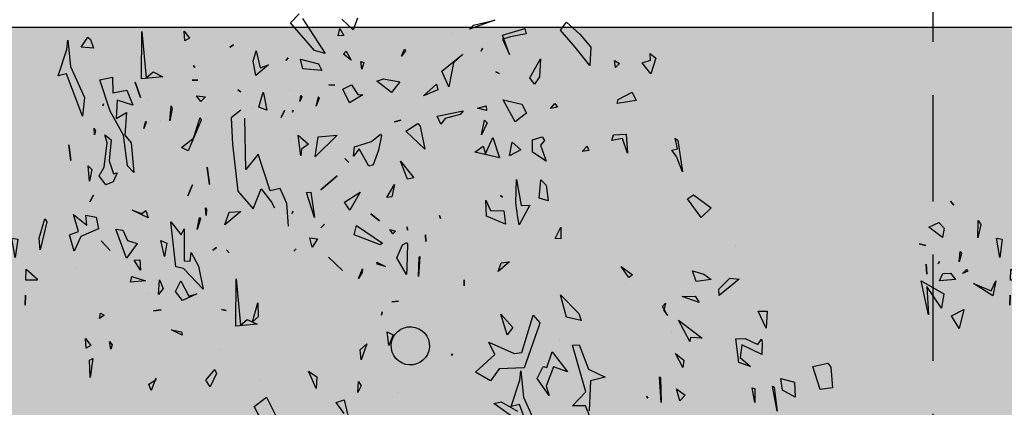
# Model space of a CAD drawing. Units: millimetres. Extents: x 2141 to 4355, y 1019 to 2339.
# Drawn here: x 2187 to 2190, y 1024 to 1025 of the extents above; entities that cross this region are included whole.
import ezdxf

# ---------------------------------------------------------------- set-up
doc = ezdxf.new("R2010")
doc.units = ezdxf.units.MM
doc.linetypes.add('TRAZOS2', pattern=[0.375, 0.25, -0.125])
for name, color, linetype in [('EJES_ESTRUCTURA', 154, 'TRAZOS2'), ('VEGETACION', 57, 'Continuous'), ('VERDE', 67, 'Continuous')]:
    doc.layers.add(name, color=color, linetype=linetype)

# ---------------------------------------------------------------- blocks, each defined once
blk = doc.blocks.new('a1')
at = {"layer": 'VERDE'}
for p, q in [((1713.1568, -469.3945), (1713.1844, -469.3663)), ((1713.1946, -469.3812), (1713.2662, -469.4919)), ((1713.3554, -469.4167), (1713.3189, -469.3829)), ((1713.3691, -469.3805), (1713.3554, -469.4167)), ((1713.8046, -469.3868), (1713.7241, -469.4152)), ((1713.8046, -469.3868), (1713.7241, -469.4152)), ((1713.737, -469.4027), (1713.8046, -469.3868)), ((1713.2332, -469.482), (1713.1568, -469.3945)), ((1713.3073, -469.4356), (1713.3135, -469.4131)), ((1713.3135, -469.4131), (1713.3262, -469.435)), ((1713.7241, -469.4152), (1713.737, -469.4027)), ((1713.8293, -469.4341), (1713.8998, -469.4123)), ((1713.8998, -469.4123), (1713.9041, -469.4299)), ((1713.8998, -469.4123), (1713.9041, -469.4299)), ((1714.0126, -469.4181), (1714.0317, -469.3922)), ((1714.0587, -469.472), (1714.0126, -469.4181)), ((1714.0317, -469.3922), (1714.0737, -469.4309)), ((1712.447, -469.4794), (1712.4507, -469.4498)), ((1712.4507, -469.4498), (1712.4586, -469.5332)), ((1712.4507, -469.4498), (1712.4586, -469.5332)), ((1712.4932, -469.4724), (1712.5144, -469.4403)), ((1712.5144, -469.4403), (1712.5221, -469.448)), ((1712.5221, -469.448), (1712.5316, -469.4748)), ((1712.5221, -469.448), (1712.5316, -469.4748)), ((1712.6847, -469.5722), (1712.6852, -469.4219)), ((1712.6852, -469.4219), (1712.6995, -469.5688)), ((1712.8192, -469.4214), (1712.8363, -469.4436)), ((1712.8219, -469.4518), (1712.8192, -469.4214)), ((1712.8363, -469.4436), (1712.8219, -469.4518)), ((1712.8363, -469.4436), (1712.8219, -469.4518)), ((1713.3262, -469.435), (1713.3073, -469.4356)), ((1713.3262, -469.435), (1713.3073, -469.4356)), ((1713.6706, -469.4274), (1713.6706, -469.4274)), ((1713.8545, -469.4394), (1713.8288, -469.4466)), ((1713.8288, -469.4466), (1713.8509, -469.4954)), ((1713.8509, -469.4954), (1713.8293, -469.4341)), ((1713.9041, -469.4299), (1713.8545, -469.4394)), ((1714.0737, -469.4309), (1714.1084, -469.4716)), ((1712.4202, -469.5622), (1712.447, -469.4794)), ((1712.5316, -469.4748), (1712.4932, -469.4724)), ((1712.964, -469.4724), (1712.9754, -469.4647)), ((1712.9754, -469.4647), (1712.964, -469.4724)), ((1712.9754, -469.4647), (1712.964, -469.4724)), ((1713.5087, -469.5005), (1713.518, -469.4781)), ((1713.518, -469.4781), (1713.5212, -469.4838)), ((1713.761, -469.4847), (1713.7658, -469.4756)), ((1713.7658, -469.4756), (1713.761, -469.4847)), ((1713.7658, -469.4756), (1713.761, -469.4847)), ((1714.1057, -469.5304), (1714.0587, -469.472)), ((1714.1084, -469.4716), (1714.1057, -469.5304)), ((1714.1084, -469.4716), (1714.1057, -469.5304)), ((1713.0385, -469.5163), (1713.0479, -469.4834)), ((1713.0479, -469.4834), (1713.06, -469.537)), ((1713.1413, -469.5145), (1713.1492, -469.5055)), ((1713.1492, -469.5055), (1713.1413, -469.5145)), ((1713.1492, -469.5055), (1713.1413, -469.5145)), ((1713.1884, -469.5101), (1713.2452, -469.5246)), ((1713.1959, -469.5401), (1713.1884, -469.5101)), ((1713.2662, -469.4919), (1713.2332, -469.482)), ((1713.325, -469.4945), (1713.3326, -469.4845)), ((1713.3488, -469.5132), (1713.325, -469.4945)), ((1713.3488, -469.5132), (1713.325, -469.4945)), ((1713.3326, -469.4845), (1713.3488, -469.5132)), ((1713.5212, -469.4838), (1713.5087, -469.5005)), ((1713.5212, -469.4838), (1713.5087, -469.5005)), ((1713.6362, -469.5478), (1713.7033, -469.494)), ((1713.7033, -469.494), (1713.6737, -469.5217)), ((1713.7033, -469.494), (1713.6737, -469.5217)), ((1713.9157, -469.5692), (1713.9494, -469.5093)), ((1713.9494, -469.5093), (1713.9461, -469.5664)), ((1713.9494, -469.5093), (1713.9461, -469.5664)), ((1714.2973, -469.4924), (1714.3146, -469.5066)), ((1714.2976, -469.5126), (1714.2973, -469.4924)), ((1714.3146, -469.5066), (1714.2995, -469.5562)), ((1714.3146, -469.5066), (1714.2995, -469.5562)), ((1712.4586, -469.5332), (1712.5036, -469.6312)), ((1712.8495, -469.53), (1712.8535, -469.536)), ((1712.8535, -469.536), (1712.8495, -469.53)), ((1712.8535, -469.536), (1712.8495, -469.53)), ((1713.0472, -469.5618), (1713.0385, -469.5163)), ((1713.0868, -469.5275), (1713.0472, -469.5618)), ((1713.0868, -469.5275), (1713.0472, -469.5618)), ((1713.06, -469.537), (1713.0868, -469.5275)), ((1713.2558, -469.546), (1713.1959, -469.5401)), ((1713.2558, -469.546), (1713.1959, -469.5401)), ((1713.2452, -469.5246), (1713.2558, -469.546)), ((1713.3799, -469.5176), (1713.389, -469.5206)), ((1713.3824, -469.542), (1713.3799, -469.5176)), ((1713.389, -469.5206), (1713.3824, -469.542)), ((1713.389, -469.5206), (1713.3824, -469.542)), ((1713.6737, -469.5217), (1713.6587, -469.5977)), ((1714.1842, -469.5138), (1714.2, -469.5236)), ((1714.1872, -469.5361), (1714.1842, -469.5138)), ((1714.2, -469.5236), (1714.1872, -469.5361)), ((1714.2, -469.5236), (1714.1872, -469.5361)), ((1714.2713, -469.5218), (1714.2976, -469.5126)), ((1714.2995, -469.5562), (1714.2713, -469.5218)), ((1712.4465, -469.5565), (1712.4202, -469.5622)), ((1712.4968, -469.6902), (1712.4465, -469.5565)), ((1712.5517, -469.5754), (1712.5925, -469.5672)), ((1712.5925, -469.5672), (1712.5928, -469.6169)), ((1712.7514, -469.5659), (1712.6847, -469.5722)), ((1712.7514, -469.5659), (1712.6847, -469.5722)), ((1712.6995, -469.5688), (1712.7207, -469.5503)), ((1712.7207, -469.5503), (1712.7514, -469.5659)), ((1713.4302, -469.5799), (1713.451, -469.5725)), ((1713.451, -469.5725), (1713.503, -469.5819)), ((1713.6587, -469.5977), (1713.6362, -469.5478)), ((1713.8073, -469.5496), (1713.8186, -469.5555)), ((1713.8186, -469.5555), (1713.8073, -469.5496)), ((1713.8186, -469.5555), (1713.8073, -469.5496)), ((1713.9308, -469.5891), (1713.9157, -469.5692)), ((1713.9461, -469.5664), (1713.9308, -469.5891)), ((1712.5848, -469.6745), (1712.5517, -469.5754)), ((1712.681, -469.6314), (1712.6638, -469.5827)), ((1712.6638, -469.5827), (1712.681, -469.6314)), ((1712.6638, -469.5827), (1712.681, -469.6314)), ((1712.8445, -469.5767), (1712.8628, -469.5764)), ((1712.8628, -469.5764), (1712.8445, -469.5767)), ((1712.8628, -469.5764), (1712.8445, -469.5767)), ((1713.2779, -469.5912), (1713.2974, -469.5923)), ((1713.2974, -469.5923), (1713.2779, -469.5912)), ((1713.2974, -469.5923), (1713.2779, -469.5912)), ((1713.3222, -469.6051), (1713.3498, -469.591)), ((1713.3435, -469.648), (1713.3222, -469.6051)), ((1713.3498, -469.591), (1713.3698, -469.6215)), ((1713.4771, -469.615), (1713.4302, -469.5799)), ((1713.503, -469.5819), (1713.4771, -469.615)), ((1713.503, -469.5819), (1713.4771, -469.615)), ((1713.5782, -469.6261), (1713.6195, -469.5894)), ((1713.6195, -469.5894), (1713.6243, -469.6068)), ((1713.6195, -469.5894), (1713.6243, -469.6068)), ((1712.5036, -469.6312), (1712.4968, -469.6902)), ((1712.5928, -469.6169), (1712.6381, -469.6077)), ((1712.6381, -469.6077), (1712.6564, -469.656)), ((1712.6381, -469.6077), (1712.6564, -469.656)), ((1712.8589, -469.6264), (1712.8874, -469.6287)), ((1712.8724, -469.6438), (1712.8589, -469.6264)), ((1712.8874, -469.6287), (1712.8724, -469.6438)), ((1712.8874, -469.6287), (1712.8724, -469.6438)), ((1712.9893, -469.6069), (1712.9995, -469.6131)), ((1712.9995, -469.6131), (1712.9893, -469.6069)), ((1712.9995, -469.6131), (1712.9893, -469.6069)), ((1713.0559, -469.6615), (1713.0702, -469.6146)), ((1713.0702, -469.6146), (1713.0711, -469.6174)), ((1713.0711, -469.6174), (1713.0811, -469.6717)), ((1713.0711, -469.6174), (1713.0811, -469.6717)), ((1713.1534, -469.6099), (1713.1534, -469.6099)), ((1713.1858, -469.644), (1713.1897, -469.6254)), ((1713.1928, -469.6292), (1713.1858, -469.644)), ((1713.1928, -469.6292), (1713.1858, -469.644)), ((1713.1897, -469.6254), (1713.1928, -469.6292)), ((1713.2376, -469.6583), (1713.2457, -469.629)), ((1713.2472, -469.6334), (1713.2376, -469.6583)), ((1713.2472, -469.6334), (1713.2376, -469.6583)), ((1713.2457, -469.629), (1713.2472, -469.6334)), ((1713.3864, -469.623), (1713.3435, -469.648)), ((1713.3864, -469.623), (1713.3435, -469.648)), ((1713.3698, -469.6215), (1713.3864, -469.623)), ((1713.6243, -469.6068), (1713.5782, -469.6261)), ((1714.1954, -469.6379), (1714.2401, -469.6147)), ((1714.2401, -469.6147), (1714.2525, -469.6411)), ((1712.5642, -469.651), (1712.5618, -469.6581)), ((1712.5618, -469.6581), (1712.5642, -469.651)), ((1712.5618, -469.6581), (1712.5642, -469.651)), ((1712.6071, -469.6402), (1712.6041, -469.6979)), ((1712.6564, -469.656), (1712.6071, -469.6402)), ((1712.7051, -469.6388), (1712.7051, -469.6388)), ((1712.774, -469.705), (1712.7778, -469.6581)), ((1712.7818, -469.6659), (1712.774, -469.705)), ((1712.7818, -469.6659), (1712.774, -469.705)), ((1712.7778, -469.6581), (1712.7818, -469.6659)), ((1713.0343, -469.663), (1713.0343, -469.663)), ((1713.0811, -469.6717), (1713.0559, -469.6615)), ((1713.7496, -469.6653), (1713.7765, -469.6577)), ((1713.7786, -469.6723), (1713.7496, -469.6653)), ((1713.7765, -469.6577), (1713.7786, -469.6723)), ((1713.7765, -469.6577), (1713.7786, -469.6723)), ((1713.8312, -469.6384), (1713.8902, -469.652)), ((1713.8693, -469.708), (1713.8312, -469.6384)), ((1713.8902, -469.652), (1713.9054, -469.6811)), ((1713.9815, -469.6666), (1713.995, -469.6507)), ((1714.0032, -469.662), (1713.9815, -469.6666)), ((1714.0032, -469.662), (1713.9815, -469.6666)), ((1713.995, -469.6507), (1714.0032, -469.662)), ((1714.1928, -469.6499), (1714.1954, -469.6379)), ((1714.2525, -469.6411), (1714.1928, -469.6499)), ((1714.2525, -469.6411), (1714.1928, -469.6499)), ((1712.6276, -469.7505), (1712.5848, -469.6745)), ((1712.6041, -469.6979), (1712.6361, -469.6786)), ((1712.6361, -469.6786), (1712.6318, -469.7503)), ((1712.8493, -469.7597), (1712.87, -469.6945)), ((1712.87, -469.6945), (1712.8729, -469.7027)), ((1712.9991, -469.6715), (1712.9681, -469.6953)), ((1712.9681, -469.6953), (1712.9725, -469.7793)), ((1713.015, -469.8597), (1713.0122, -469.6964)), ((1713.1266, -469.6944), (1713.1378, -469.672)), ((1713.1378, -469.672), (1713.1266, -469.6944)), ((1713.1378, -469.672), (1713.1266, -469.6944)), ((1713.1634, -469.6783), (1713.1653, -469.6715)), ((1713.1653, -469.6715), (1713.1634, -469.6783)), ((1713.1653, -469.6715), (1713.1634, -469.6783)), ((1713.6212, -469.6903), (1713.7041, -469.674)), ((1713.6334, -469.7162), (1713.6212, -469.6903)), ((1713.6474, -469.6983), (1713.6334, -469.7162)), ((1713.6944, -469.6848), (1713.6474, -469.6983)), ((1713.7041, -469.674), (1713.6944, -469.6848)), ((1713.7041, -469.674), (1713.6944, -469.6848)), ((1713.9054, -469.6811), (1713.8693, -469.708)), ((1713.9054, -469.6811), (1713.8693, -469.708)), ((1712.5338, -469.7288), (1712.5378, -469.7367)), ((1712.5351, -469.7499), (1712.5338, -469.7288)), ((1712.6915, -469.7292), (1712.6977, -469.7067)), ((1712.6987, -469.7094), (1712.6915, -469.7292)), ((1712.6987, -469.7094), (1712.6915, -469.7292)), ((1712.6977, -469.7067), (1712.6987, -469.7094)), ((1712.745, -469.7029), (1712.745, -469.7029)), ((1712.8729, -469.7027), (1712.8322, -469.8002)), ((1712.8729, -469.7027), (1712.8322, -469.8002)), ((1713.4866, -469.7083), (1713.5069, -469.703)), ((1713.5069, -469.703), (1713.4866, -469.7083)), ((1713.5069, -469.703), (1713.4866, -469.7083)), ((1713.5224, -469.7381), (1713.5605, -469.7136)), ((1713.5605, -469.7136), (1713.5678, -469.7221)), ((1713.5678, -469.7221), (1713.583, -469.7949)), ((1713.5678, -469.7221), (1713.583, -469.7949)), ((1713.7623, -469.7501), (1713.7721, -469.7029)), ((1713.78, -469.7112), (1713.7623, -469.7501)), ((1713.78, -469.7112), (1713.7623, -469.7501)), ((1713.7721, -469.7029), (1713.78, -469.7112)), ((1712.5378, -469.7367), (1712.5351, -469.7499)), ((1712.5378, -469.7367), (1712.5351, -469.7499)), ((1712.5676, -469.7495), (1712.5875, -469.7659)), ((1712.5748, -469.7753), (1712.5676, -469.7495)), ((1712.6398, -469.8478), (1712.6276, -469.7505)), ((1712.6318, -469.7503), (1712.6515, -469.7747)), ((1712.8115, -469.7902), (1712.8493, -469.7597)), ((1713.1808, -469.7504), (1713.2133, -469.7795)), ((1713.1899, -469.8161), (1713.1808, -469.7504)), ((1713.3047, -469.7509), (1713.2347, -469.8194)), ((1713.3047, -469.7509), (1713.2347, -469.8194)), ((1713.2347, -469.8194), (1713.2439, -469.7564)), ((1713.2439, -469.7564), (1713.3047, -469.7509)), ((1713.4132, -469.7705), (1713.4425, -469.7472)), ((1713.4452, -469.7512), (1713.4353, -469.7984)), ((1713.4452, -469.7512), (1713.4353, -469.7984)), ((1713.4425, -469.7472), (1713.4452, -469.7512)), ((1713.583, -469.7949), (1713.5224, -469.7381)), ((1713.7753, -469.8095), (1713.7982, -469.7577)), ((1713.7982, -469.7577), (1713.8192, -469.8223)), ((1713.7982, -469.7577), (1713.8192, -469.8223)), ((1713.9239, -469.7651), (1713.9541, -469.7563)), ((1713.9541, -469.7563), (1713.9623, -469.7675)), ((1714.1752, -469.7674), (1714.1812, -469.7494)), ((1714.2089, -469.7617), (1714.1752, -469.7674)), ((1714.1812, -469.7494), (1714.2212, -469.7476)), ((1714.2251, -469.8077), (1714.2089, -469.7617)), ((1714.2212, -469.7476), (1714.2251, -469.8077)), ((1714.2212, -469.7476), (1714.2251, -469.8077)), ((1714.3759, -469.7606), (1714.3847, -469.768)), ((1714.3833, -469.7937), (1714.3759, -469.7606)), ((1712.4603, -469.8311), (1712.454, -469.7816)), ((1712.454, -469.7816), (1712.4603, -469.8311)), ((1712.454, -469.7816), (1712.4603, -469.8311)), ((1712.5661, -469.8516), (1712.5748, -469.7753)), ((1712.5875, -469.7659), (1712.5813, -469.8321)), ((1712.5875, -469.7659), (1712.5813, -469.8321)), ((1712.6181, -469.7865), (1712.6181, -469.7865)), ((1712.6515, -469.7747), (1712.6596, -469.8691)), ((1712.8322, -469.8002), (1712.8115, -469.7902)), ((1712.9725, -469.7793), (1712.9894, -469.9284)), ((1713.156, -469.769), (1713.156, -469.769)), ((1713.2133, -469.7795), (1713.1917, -469.7951)), ((1713.2133, -469.7795), (1713.1917, -469.7951)), ((1713.3564, -469.817), (1713.3595, -469.7876)), ((1713.3745, -469.7934), (1713.3564, -469.817)), ((1713.3595, -469.7876), (1713.4132, -469.7705)), ((1713.405, -469.8485), (1713.3745, -469.7934)), ((1713.7409, -469.8044), (1713.767, -469.786)), ((1713.767, -469.786), (1713.7753, -469.8095)), ((1713.8514, -469.8159), (1713.8594, -469.7724)), ((1713.8594, -469.7724), (1713.8872, -469.7971)), ((1713.9237, -469.8045), (1713.9239, -469.7651)), ((1713.9623, -469.7675), (1713.9492, -469.7826)), ((1713.9623, -469.7675), (1713.9492, -469.7826)), ((1713.9492, -469.7826), (1713.967, -469.833)), ((1714.081, -469.802), (1714.0972, -469.7852)), ((1714.0972, -469.7852), (1714.1022, -469.7994)), ((1714.3847, -469.768), (1714.3991, -469.8663)), ((1714.3847, -469.768), (1714.3991, -469.8663)), ((1713.0545, -469.8113), (1713.015, -469.8597)), ((1713.0922, -469.9266), (1713.0545, -469.8113)), ((1713.1917, -469.7951), (1713.1899, -469.8161)), ((1713.4353, -469.7984), (1713.4191, -469.8448)), ((1713.8192, -469.8223), (1713.7409, -469.8044)), ((1713.8872, -469.7971), (1713.8514, -469.8159)), ((1713.8872, -469.7971), (1713.8514, -469.8159)), ((1713.967, -469.833), (1713.9237, -469.8045)), ((1714.1022, -469.7994), (1714.081, -469.802)), ((1714.1022, -469.7994), (1714.081, -469.802)), ((1714.3659, -469.7986), (1714.3833, -469.7937)), ((1714.3808, -469.818), (1714.3659, -469.7986)), ((1714.3991, -469.8663), (1714.3808, -469.818)), ((1712.515, -469.8481), (1712.5264, -469.8595)), ((1712.5191, -469.8965), (1712.515, -469.8481)), ((1712.5495, -469.8796), (1712.5661, -469.8516)), ((1712.5813, -469.8321), (1712.5956, -469.8726)), ((1712.6596, -469.8691), (1712.6398, -469.8478)), ((1712.9002, -469.9073), (1712.8919, -469.8523)), ((1712.8919, -469.8523), (1712.9002, -469.9073)), ((1712.8919, -469.8523), (1712.9002, -469.9073)), ((1713.0298, -469.8541), (1713.0298, -469.8541)), ((1713.329, -469.8249), (1713.3415, -469.8377)), ((1713.3415, -469.8377), (1713.329, -469.8249)), ((1713.3415, -469.8377), (1713.329, -469.8249)), ((1713.4191, -469.8448), (1713.405, -469.8485)), ((1713.5055, -469.8333), (1713.5474, -469.8856)), ((1713.5272, -469.8897), (1713.5055, -469.8333)), ((1712.5264, -469.8595), (1712.5191, -469.8965)), ((1712.5264, -469.8595), (1712.5191, -469.8965)), ((1712.5716, -469.9075), (1712.5495, -469.8796)), ((1712.6071, -469.8704), (1712.5948, -469.8981)), ((1712.5956, -469.8726), (1712.6071, -469.8704)), ((1713.2531, -469.9237), (1713.3044, -469.8791)), ((1713.3044, -469.8791), (1713.2531, -469.9237)), ((1713.3044, -469.8791), (1713.2531, -469.9237)), ((1713.5474, -469.8856), (1713.5272, -469.8897)), ((1713.5474, -469.8856), (1713.5272, -469.8897)), ((1712.5948, -469.8981), (1712.5716, -469.9075)), ((1712.8314, -469.9426), (1712.8457, -469.908)), ((1712.8457, -469.908), (1712.8314, -469.9426)), ((1712.8457, -469.908), (1712.8314, -469.9426)), ((1713.4618, -469.9484), (1713.4866, -469.9071)), ((1713.4866, -469.9071), (1713.4781, -469.9458)), ((1713.4866, -469.9071), (1713.4781, -469.9458)), ((1713.8714, -469.9651), (1713.8729, -469.8908)), ((1713.8729, -469.8908), (1713.8879, -469.9735)), ((1713.9455, -469.9501), (1713.9502, -469.8918)), ((1713.9502, -469.8918), (1713.9674, -469.9091)), ((1713.9674, -469.9091), (1713.9738, -469.9586)), ((1713.9674, -469.9091), (1713.9738, -469.9586)), ((1712.5206, -469.9618), (1712.5316, -469.9407)), ((1712.5316, -469.9407), (1712.5206, -469.9618)), ((1712.5316, -469.9407), (1712.5206, -469.9618)), ((1712.9894, -469.9284), (1713.0387, -469.9843)), ((1713.0387, -469.9843), (1713.0631, -469.9209)), ((1713.0631, -469.9209), (1713.0968, -469.9625)), ((1713.1236, -469.9198), (1713.0922, -469.9266)), ((1713.1452, -469.967), (1713.1236, -469.9198)), ((1713.2073, -469.9318), (1713.2215, -469.9317)), ((1713.2322, -470.011), (1713.2073, -469.9318)), ((1713.2215, -469.9317), (1713.2322, -470.011)), ((1713.2215, -469.9317), (1713.2322, -470.011)), ((1713.3279, -469.9631), (1713.3777, -469.9314)), ((1713.3777, -469.9314), (1713.3449, -469.9885)), ((1713.3777, -469.9314), (1713.3449, -469.9885)), ((1713.4781, -469.9458), (1713.4618, -469.9484)), ((1713.822, -469.942), (1713.8289, -469.9475)), ((1713.8289, -469.9475), (1713.822, -469.942)), ((1713.8289, -469.9475), (1713.822, -469.942)), ((1714.4155, -469.9528), (1714.4349, -469.9398)), ((1714.4349, -469.9398), (1714.4901, -469.9813)), ((1712.1272, -469.9597), (1712.1377, -469.972)), ((1712.1377, -469.972), (1712.1272, -469.9597)), ((1712.1377, -469.972), (1712.1272, -469.9597)), ((1713.0968, -469.9625), (1713.1063, -469.9807)), ((1713.1503, -470.0391), (1713.1452, -469.967)), ((1713.3449, -469.9885), (1713.3279, -469.9631)), ((1713.776, -469.9563), (1713.7905, -469.9888)), ((1713.778, -470.0073), (1713.776, -469.9563)), ((1713.8779, -470.0115), (1713.8714, -469.9651)), ((1713.916, -469.9728), (1713.8818, -470.0347)), ((1713.916, -469.9728), (1713.8818, -470.0347)), ((1713.8879, -469.9735), (1713.916, -469.9728)), ((1713.9738, -469.9586), (1713.9455, -469.9501)), ((1714.4583, -470.0116), (1714.4155, -469.9528)), ((1712.4688, -470.0016), (1712.5104, -470.0356)), ((1712.4848, -470.0557), (1712.4688, -470.0016)), ((1712.5072, -470.0041), (1712.5409, -470.0107)), ((1712.5104, -470.0356), (1712.5072, -470.0041)), ((1712.5409, -470.0107), (1712.5478, -470.0476)), ((1712.5409, -470.0107), (1712.5478, -470.0476)), ((1712.6547, -469.9877), (1712.6852, -469.9991)), ((1712.7058, -470.0122), (1712.6547, -469.9877)), ((1712.6852, -469.9991), (1712.6979, -469.9897)), ((1712.6979, -469.9897), (1712.7058, -470.0122)), ((1712.6979, -469.9897), (1712.7058, -470.0122)), ((1712.8612, -470.0496), (1712.8679, -470.011)), ((1712.8679, -470.011), (1712.8709, -470.0161)), ((1712.8868, -469.9809), (1712.8904, -469.9858)), ((1712.8892, -470.0053), (1712.8868, -469.9809)), ((1712.8904, -469.9858), (1712.8892, -470.0053)), ((1712.8904, -469.9858), (1712.8892, -470.0053)), ((1712.9993, -469.9929), (1712.9481, -470.0344)), ((1712.9993, -469.9929), (1712.9481, -470.0344)), ((1712.9481, -470.0344), (1712.9625, -469.9948)), ((1712.9625, -469.9948), (1712.9993, -469.9929)), ((1713.1623, -469.9994), (1713.1643, -469.9913)), ((1713.1643, -469.9913), (1713.1623, -469.9994)), ((1713.1643, -469.9913), (1713.1623, -469.9994)), ((1713.2367, -470.003), (1713.2367, -470.003)), ((1713.2924, -470.0002), (1713.2924, -470.0002)), ((1713.411, -469.9996), (1713.4393, -470.0223)), ((1713.4393, -470.0223), (1713.411, -469.9996)), ((1713.4393, -470.0223), (1713.411, -469.9996)), ((1713.6289, -470.0052), (1713.6324, -470.015)), ((1713.6324, -470.015), (1713.6289, -470.0052)), ((1713.6324, -470.015), (1713.6289, -470.0052)), ((1713.8387, -470.0327), (1713.778, -470.0073)), ((1713.7905, -469.9888), (1713.8328, -469.9899)), ((1713.8328, -469.9899), (1713.8387, -470.0327)), ((1713.8328, -469.9899), (1713.8387, -470.0327)), ((1713.8818, -470.0347), (1713.8779, -470.0115)), ((1714.4901, -469.9813), (1714.4583, -470.0116)), ((1714.4901, -469.9813), (1714.4583, -470.0116)), ((1712.0589, -470.0417), (1712.0903, -470.0275)), ((1712.1021, -470.0751), (1712.0589, -470.0417)), ((1712.0903, -470.0275), (1712.1074, -470.0449)), ((1712.2139, -470.0762), (1712.2148, -470.0211)), ((1712.2234, -470.0335), (1712.2139, -470.0762)), ((1712.2234, -470.0335), (1712.2139, -470.0762)), ((1712.2148, -470.0211), (1712.2234, -470.0335)), ((1712.3593, -470.0766), (1712.3782, -470.0152)), ((1712.3837, -470.0255), (1712.3632, -470.114)), ((1712.3837, -470.0255), (1712.3632, -470.114)), ((1712.3782, -470.0152), (1712.3837, -470.0255)), ((1712.7776, -470.0256), (1712.8103, -470.0658)), ((1712.7931, -470.1672), (1712.7776, -470.0256)), ((1712.8709, -470.0161), (1712.8612, -470.0496)), ((1712.8709, -470.0161), (1712.8612, -470.0496)), ((1713.2532, -470.0442), (1713.2649, -470.0321)), ((1713.2649, -470.0321), (1713.2532, -470.0442)), ((1713.2649, -470.0321), (1713.2532, -470.0442)), ((1713.3582, -470.0663), (1713.3663, -470.0369)), ((1713.3663, -470.0369), (1713.4486, -470.0922)), ((1713.5261, -470.0415), (1713.5279, -470.0519)), ((1713.5279, -470.0519), (1713.5261, -470.0415)), ((1713.5279, -470.0519), (1713.5261, -470.0415)), ((1713.9955, -470.0777), (1714.0141, -470.0416)), ((1714.0141, -470.0416), (1714.0133, -470.0794)), ((1714.0141, -470.0416), (1714.0133, -470.0794)), ((1712.1074, -470.0449), (1712.1021, -470.0751)), ((1712.1074, -470.0449), (1712.1021, -470.0751)), ((1712.4558, -470.0659), (1712.4848, -470.0557)), ((1712.4712, -470.1183), (1712.4558, -470.0659)), ((1712.4923, -470.0715), (1712.4712, -470.1183)), ((1712.5478, -470.0476), (1712.4923, -470.0715)), ((1712.6029, -470.0485), (1712.6255, -470.0516)), ((1712.6365, -470.14), (1712.6029, -470.0485)), ((1712.6255, -470.0516), (1712.6401, -470.084)), ((1712.8103, -470.0658), (1712.8197, -470.0471)), ((1712.8197, -470.0471), (1712.8192, -470.1488)), ((1713.4413, -470.0978), (1713.3582, -470.0663)), ((1713.4711, -470.0498), (1713.4899, -470.0542)), ((1713.4809, -470.0636), (1713.4711, -470.0498)), ((1713.4899, -470.0542), (1713.4809, -470.0636)), ((1713.4899, -470.0542), (1713.4809, -470.0636)), ((1713.586, -470.0874), (1713.5847, -470.0663)), ((1713.5847, -470.0663), (1713.586, -470.0874)), ((1713.5847, -470.0663), (1713.586, -470.0874)), ((1712.0279, -470.0951), (1712.0488, -470.1)), ((1712.0488, -470.1), (1712.0279, -470.0951)), ((1712.0488, -470.1), (1712.0279, -470.0951)), ((1712.2734, -470.0774), (1712.2916, -470.0802)), ((1712.2836, -470.1378), (1712.2734, -470.0774)), ((1712.2916, -470.0802), (1712.2836, -470.1378)), ((1712.2916, -470.0802), (1712.2836, -470.1378)), ((1712.3632, -470.114), (1712.3593, -470.0766)), ((1712.5562, -470.0853), (1712.5843, -470.116)), ((1712.5843, -470.116), (1712.5562, -470.0853)), ((1712.5843, -470.116), (1712.5562, -470.0853)), ((1712.67, -470.0937), (1712.6365, -470.14)), ((1712.67, -470.0937), (1712.6365, -470.14)), ((1712.6401, -470.084), (1712.67, -470.0937)), ((1712.7454, -470.0843), (1712.765, -470.0928)), ((1712.7566, -470.1352), (1712.7454, -470.0843)), ((1712.765, -470.0928), (1712.7566, -470.1352)), ((1712.765, -470.0928), (1712.7566, -470.1352)), ((1713.2174, -470.0753), (1713.2422, -470.0795)), ((1713.2251, -470.1059), (1713.2174, -470.0753)), ((1713.2422, -470.0795), (1713.2251, -470.1059)), ((1713.2422, -470.0795), (1713.2251, -470.1059)), ((1713.4486, -470.0922), (1713.4413, -470.0978)), ((1713.4486, -470.0922), (1713.4413, -470.0978)), ((1713.4934, -470.1392), (1713.5116, -470.0983)), ((1713.5116, -470.0983), (1713.526, -470.0901)), ((1713.5279, -470.0956), (1713.5252, -470.1716)), ((1713.5279, -470.0956), (1713.5252, -470.1716)), ((1713.526, -470.0901), (1713.5279, -470.0956)), ((1714.0133, -470.0794), (1713.9955, -470.0777)), ((1714.5669, -470.1013), (1714.5669, -470.1013)), ((1712.1545, -470.152), (1712.1583, -470.1192)), ((1712.1625, -470.1258), (1712.1545, -470.152)), ((1712.1625, -470.1258), (1712.1545, -470.152)), ((1712.1583, -470.1192), (1712.1625, -470.1258)), ((1712.8387, -470.1499), (1712.8412, -470.1219)), ((1712.8412, -470.1219), (1712.8645, -470.1654)), ((1712.9106, -470.1147), (1712.9218, -470.1064)), ((1712.9218, -470.1064), (1712.9106, -470.1147)), ((1712.9218, -470.1064), (1712.9106, -470.1147)), ((1712.9539, -470.1135), (1712.9623, -470.1235)), ((1712.9623, -470.1235), (1712.9539, -470.1135)), ((1712.9623, -470.1235), (1712.9539, -470.1135)), ((1713.1667, -470.1184), (1713.175, -470.1106)), ((1713.175, -470.1106), (1713.1667, -470.1184)), ((1713.175, -470.1106), (1713.1667, -470.1184)), ((1713.5672, -470.1353), (1713.5622, -470.198)), ((1713.5672, -470.1353), (1713.5622, -470.198)), ((1713.5648, -470.1374), (1713.5672, -470.1353)), ((1712.0526, -470.191), (1712.0505, -470.1591)), ((1712.0505, -470.1591), (1712.0526, -470.191)), ((1712.0505, -470.1591), (1712.0526, -470.191)), ((1712.0878, -470.1583), (1712.093, -470.1503)), ((1712.093, -470.1503), (1712.0878, -470.1583)), ((1712.093, -470.1503), (1712.0878, -470.1583)), ((1712.661, -470.1468), (1712.679, -470.1453)), ((1712.6814, -470.1783), (1712.661, -470.1468)), ((1712.679, -470.1453), (1712.6814, -470.1783)), ((1712.679, -470.1453), (1712.6814, -470.1783)), ((1712.8173, -470.1728), (1712.7931, -470.1672)), ((1712.8192, -470.1488), (1712.8387, -470.1499)), ((1712.8645, -470.1654), (1712.8792, -470.2384)), ((1712.8645, -470.1654), (1712.8792, -470.2384)), ((1713.2768, -470.1374), (1713.3212, -470.1796)), ((1713.3212, -470.1796), (1713.2768, -470.1374)), ((1713.3212, -470.1796), (1713.2768, -470.1374)), ((1713.4307, -470.1533), (1713.4578, -470.1671)), ((1713.4316, -470.1591), (1713.4307, -470.1533)), ((1713.4578, -470.1671), (1713.4316, -470.1591)), ((1713.4578, -470.1671), (1713.4316, -470.1591)), ((1713.5245, -470.1922), (1713.4934, -470.1392)), ((1713.5622, -470.198), (1713.5648, -470.1374)), ((1713.8512, -470.152), (1713.815, -470.182)), ((1713.8512, -470.152), (1713.815, -470.182)), ((1713.815, -470.182), (1713.8241, -470.1554)), ((1713.8241, -470.1554), (1713.8512, -470.152)), ((1714.2046, -470.1663), (1714.2368, -470.1895)), ((1714.2298, -470.2011), (1714.2046, -470.1663)), ((1712.0928, -470.2125), (1712.1034, -470.1885)), ((1712.1034, -470.1885), (1712.1278, -470.1879)), ((1712.1278, -470.1879), (1712.1428, -470.2078)), ((1712.1656, -470.1887), (1712.1784, -470.1761)), ((1712.182, -470.181), (1712.1656, -470.1887)), ((1712.182, -470.181), (1712.1656, -470.1887)), ((1712.1784, -470.1761), (1712.182, -470.181)), ((1712.3172, -470.2102), (1712.319, -470.1751)), ((1712.319, -470.1751), (1712.3531, -470.2056)), ((1712.4742, -470.1721), (1712.4742, -470.1721)), ((1712.6494, -470.2167), (1712.6538, -470.1979)), ((1712.6538, -470.1979), (1712.6965, -470.2124)), ((1712.8792, -470.2384), (1712.8173, -470.1728)), ((1713.3727, -470.2051), (1713.3852, -470.1743)), ((1713.3843, -470.1857), (1713.3727, -470.2051)), ((1713.3843, -470.1857), (1713.3727, -470.2051)), ((1713.3852, -470.1743), (1713.3843, -470.1857)), ((1713.5252, -470.1716), (1713.5245, -470.1922)), ((1714.2411, -470.1929), (1714.2298, -470.2011)), ((1714.2411, -470.1929), (1714.2298, -470.2011)), ((1714.2368, -470.1895), (1714.2411, -470.1929)), ((1714.4317, -470.1803), (1714.467, -470.1913)), ((1714.4424, -470.2141), (1714.4317, -470.1803)), ((1714.467, -470.1913), (1714.49, -470.2078)), ((1712.0346, -470.2115), (1712.106, -470.2534)), ((1712.0572, -470.3192), (1712.0346, -470.2115)), ((1712.0521, -470.2299), (1712.0572, -470.3192)), ((1712.0985, -470.2985), (1712.0521, -470.2299)), ((1712.1428, -470.2078), (1712.0928, -470.2125)), ((1712.1428, -470.2078), (1712.0928, -470.2125)), ((1712.2001, -470.2202), (1712.2559, -470.2442)), ((1712.2614, -470.2595), (1712.2001, -470.2202)), ((1712.2559, -470.2442), (1712.2712, -470.2123)), ((1712.2712, -470.2123), (1712.2614, -470.2595)), ((1712.2712, -470.2123), (1712.2614, -470.2595)), ((1712.3534, -470.2098), (1712.3172, -470.2102)), ((1712.3531, -470.2056), (1712.3534, -470.2098)), ((1712.3531, -470.2056), (1712.3534, -470.2098)), ((1712.6965, -470.2124), (1712.6494, -470.2167)), ((1712.6965, -470.2124), (1712.6494, -470.2167)), ((1712.7382, -470.2555), (1712.7408, -470.2091)), ((1712.7408, -470.2091), (1712.7534, -470.236)), ((1712.7925, -470.2456), (1712.809, -470.2121)), ((1712.809, -470.2121), (1712.8342, -470.261)), ((1712.9837, -470.3561), (1712.9842, -470.2057)), ((1712.9842, -470.2057), (1712.9985, -470.3527)), ((1713.7075, -470.2279), (1713.707, -470.209)), ((1713.707, -470.209), (1713.7075, -470.2279)), ((1713.707, -470.209), (1713.7075, -470.2279)), ((1714.2183, -470.2225), (1714.2183, -470.2225)), ((1714.49, -470.2078), (1714.4424, -470.2141)), ((1714.49, -470.2078), (1714.4424, -470.2141)), ((1714.515, -470.2384), (1714.5496, -470.204)), ((1714.5789, -470.2066), (1714.5159, -470.2584)), ((1714.5789, -470.2066), (1714.5159, -470.2584)), ((1714.5496, -470.204), (1714.5789, -470.2066)), ((1712.106, -470.2534), (1712.0985, -470.2985)), ((1712.106, -470.2534), (1712.0985, -470.2985)), ((1712.3155, -470.289), (1712.3166, -470.2572)), ((1712.3166, -470.2572), (1712.3155, -470.289)), ((1712.3166, -470.2572), (1712.3155, -470.289)), ((1712.7047, -470.2532), (1712.7047, -470.2532)), ((1712.7534, -470.236), (1712.7382, -470.2555)), ((1712.7534, -470.236), (1712.7382, -470.2555)), ((1712.8137, -470.2744), (1712.7925, -470.2456)), ((1712.8593, -470.2534), (1712.8137, -470.2744)), ((1712.8593, -470.2534), (1712.8137, -470.2744)), ((1712.8342, -470.261), (1712.8593, -470.2534)), ((1714.0129, -470.2562), (1714.0712, -470.315)), ((1714.032, -470.3276), (1714.0129, -470.2562)), ((1714.3981, -470.2612), (1714.4396, -470.2601)), ((1714.4519, -470.2809), (1714.3981, -470.2612)), ((1714.4519, -470.2809), (1714.3981, -470.2612)), ((1714.4396, -470.2601), (1714.4519, -470.2809)), ((1714.5159, -470.2584), (1714.515, -470.2384)), ((1713.0365, -470.3417), (1713.0529, -470.2818)), ((1713.0529, -470.2818), (1713.0544, -470.3262)), ((1713.0529, -470.2818), (1713.0544, -470.3262)), ((1713.4781, -470.2787), (1713.4993, -470.2762)), ((1713.4993, -470.2762), (1713.4781, -470.2787)), ((1713.4993, -470.2762), (1713.4781, -470.2787)), ((1714.3357, -470.2936), (1714.346, -470.2826)), ((1714.346, -470.2826), (1714.3402, -470.3062)), ((1714.346, -470.2826), (1714.3402, -470.3062)), ((1712.1305, -470.3229), (1712.1702, -470.3028)), ((1712.1551, -470.3629), (1712.1305, -470.3229)), ((1712.1702, -470.3028), (1712.1551, -470.3629)), ((1712.1702, -470.3028), (1712.1551, -470.3629)), ((1712.5506, -470.3317), (1712.5545, -470.3149)), ((1712.5656, -470.3203), (1712.5506, -470.3317)), ((1712.5656, -470.3203), (1712.5506, -470.3317)), ((1712.5545, -470.3149), (1712.5656, -470.3203)), ((1712.7218, -470.3069), (1712.7462, -470.3044)), ((1712.7462, -470.3044), (1712.7218, -470.3069)), ((1712.7462, -470.3044), (1712.7218, -470.3069)), ((1712.9381, -470.3025), (1712.9531, -470.3065)), ((1712.9531, -470.3065), (1712.9381, -470.3025)), ((1712.9531, -470.3065), (1712.9381, -470.3025)), ((1713.4449, -470.3206), (1713.4474, -470.3105)), ((1713.4474, -470.3105), (1713.4449, -470.3206)), ((1713.4474, -470.3105), (1713.4449, -470.3206)), ((1713.8237, -470.318), (1713.8616, -470.3594)), ((1713.8435, -470.383), (1713.8237, -470.318)), ((1713.8897, -470.4387), (1713.9263, -470.3212)), ((1713.9263, -470.3212), (1713.9477, -470.345)), ((1714.0712, -470.315), (1714.078, -470.3378)), ((1714.0712, -470.315), (1714.078, -470.3378)), ((1714.352, -470.3223), (1714.3357, -470.2936)), ((1714.3402, -470.3062), (1714.352, -470.3223)), ((1714.6399, -470.3081), (1714.6676, -470.3082)), ((1714.6651, -470.362), (1714.6399, -470.3081)), ((1714.6676, -470.3082), (1714.6651, -470.362)), ((1714.6676, -470.3082), (1714.6651, -470.362)), ((1713.0504, -470.3498), (1712.9837, -470.3561)), ((1713.0504, -470.3498), (1712.9837, -470.3561)), ((1712.9985, -470.3527), (1713.0197, -470.3341)), ((1713.0197, -470.3341), (1713.0504, -470.3498)), ((1713.0544, -470.3262), (1713.0365, -470.3417)), ((1713.9445, -470.3554), (1713.8977, -470.4876)), ((1713.9477, -470.345), (1713.9445, -470.3554)), ((1713.9477, -470.345), (1713.9445, -470.3554)), ((1714.078, -470.3378), (1714.032, -470.3276)), ((1714.3871, -470.3364), (1714.4619, -470.3931)), ((1714.4232, -470.4037), (1714.3871, -470.3364)), ((1712.7796, -470.3677), (1712.8113, -470.3738)), ((1712.8136, -470.384), (1712.7796, -470.3677)), ((1712.8136, -470.384), (1712.7796, -470.3677)), ((1712.8113, -470.3738), (1712.8136, -470.384)), ((1713.4634, -470.3732), (1713.4821, -470.3826)), ((1713.4689, -470.4167), (1713.4634, -470.3732)), ((1713.4821, -470.3826), (1713.4689, -470.4167)), ((1713.4821, -470.3826), (1713.4689, -470.4167)), ((1713.8616, -470.3594), (1713.8435, -470.383)), ((1713.8616, -470.3594), (1713.8435, -470.383)), ((1714.3647, -470.3757), (1714.3647, -470.3757)), ((1712.5063, -470.3947), (1712.5234, -470.417)), ((1712.5091, -470.4251), (1712.5063, -470.3947)), ((1712.5234, -470.417), (1712.5091, -470.4251)), ((1712.5234, -470.417), (1712.5091, -470.4251)), ((1712.5831, -470.4046), (1712.5909, -470.4147)), ((1712.5866, -470.4285), (1712.5831, -470.4046)), ((1712.5909, -470.4147), (1712.5866, -470.4285)), ((1712.5909, -470.4147), (1712.5866, -470.4285)), ((1713.3772, -470.4306), (1713.3989, -470.4119)), ((1713.3989, -470.4119), (1713.3803, -470.4622)), ((1713.3989, -470.4119), (1713.3803, -470.4622)), ((1713.7859, -470.4064), (1713.8662, -470.4421)), ((1713.8046, -470.4454), (1713.7859, -470.4064)), ((1714.0083, -470.4018), (1714.0083, -470.4018)), ((1714.051, -470.4163), (1714.0721, -470.415)), ((1714.0932, -470.5638), (1714.051, -470.4163)), ((1714.0721, -470.415), (1714.1011, -470.4921)), ((1714.4252, -470.3919), (1714.4232, -470.4037)), ((1714.4619, -470.3931), (1714.4252, -470.3919)), ((1714.4619, -470.3931), (1714.4252, -470.3919)), ((1714.5688, -470.396), (1714.5985, -470.3948)), ((1714.578, -470.4709), (1714.5688, -470.396)), ((1714.5882, -470.4144), (1714.5823, -470.4552)), ((1714.6508, -470.4452), (1714.5882, -470.4144)), ((1714.5985, -470.3948), (1714.6379, -470.4141)), ((1714.6379, -470.4141), (1714.6503, -470.3968)), ((1714.6503, -470.3968), (1714.6523, -470.4059)), ((1714.6523, -470.4059), (1714.6508, -470.4452)), ((1714.6523, -470.4059), (1714.6508, -470.4452)), ((1712.9341, -470.4289), (1712.9341, -470.4289)), ((1713.3803, -470.4622), (1713.3772, -470.4306)), ((1713.6666, -470.4485), (1713.6707, -470.4428)), ((1713.6707, -470.4428), (1713.6666, -470.4485)), ((1713.6707, -470.4428), (1713.6666, -470.4485)), ((1713.7432, -470.5015), (1713.8046, -470.4454)), ((1713.8662, -470.4421), (1713.8897, -470.4387)), ((1713.9694, -470.4869), (1713.9864, -470.4372)), ((1713.9864, -470.4372), (1714.035, -470.5001)), ((1714.377, -470.4421), (1714.4037, -470.4635)), ((1714.4008, -470.4867), (1714.377, -470.4421)), ((1712.5189, -470.4635), (1712.5298, -470.4578)), ((1712.5212, -470.5187), (1712.5189, -470.4635)), ((1712.5298, -470.4578), (1712.5212, -470.5187)), ((1712.5298, -470.4578), (1712.5212, -470.5187)), ((1714.4037, -470.4635), (1714.4008, -470.4867)), ((1714.4037, -470.4635), (1714.4008, -470.4867)), ((1714.6155, -470.4829), (1714.578, -470.4709)), ((1714.5823, -470.4552), (1714.6155, -470.4829)), ((1714.8126, -470.4835), (1714.8605, -470.4728)), ((1714.8605, -470.4728), (1714.8694, -470.4856)), ((1712.8884, -470.5262), (1712.9172, -470.4927)), ((1712.9217, -470.5053), (1712.9022, -470.5478)), ((1712.9217, -470.5053), (1712.9022, -470.5478)), ((1712.9172, -470.4927), (1712.9217, -470.5053)), ((1713.2132, -470.4978), (1713.24, -470.516)), ((1713.2377, -470.5531), (1713.2132, -470.4978)), ((1713.7903, -470.5286), (1713.7432, -470.5015)), ((1713.8186, -470.4903), (1713.7903, -470.5286)), ((1713.8977, -470.4876), (1713.8186, -470.4903)), ((1713.8833, -470.5271), (1713.887, -470.4975)), ((1713.887, -470.4975), (1713.8949, -470.5809)), ((1713.887, -470.4975), (1713.8949, -470.5809)), ((1713.9392, -470.5216), (1713.9573, -470.4838)), ((1713.9573, -470.4838), (1713.9694, -470.4869)), ((1713.9901, -470.4845), (1713.9668, -470.5457)), ((1714.035, -470.5001), (1713.9901, -470.4845)), ((1714.035, -470.5001), (1713.9901, -470.4845)), ((1714.1011, -470.4921), (1714.1548, -470.5169)), ((1714.8365, -470.5563), (1714.8126, -470.4835)), ((1714.8694, -470.4856), (1714.8751, -470.5507)), ((1714.8694, -470.4856), (1714.8751, -470.5507)), ((1712.7071, -470.5389), (1712.7303, -470.5246)), ((1712.7144, -470.5597), (1712.7071, -470.5389)), ((1712.7299, -470.5198), (1712.7144, -470.5597)), ((1712.7299, -470.5198), (1712.7144, -470.5597)), ((1712.7303, -470.5246), (1712.7299, -470.5198)), ((1712.9022, -470.5478), (1712.8884, -470.5262)), ((1713.0577, -470.5262), (1713.0577, -470.5262)), ((1713.24, -470.516), (1713.2377, -470.5531)), ((1713.24, -470.516), (1713.2377, -470.5531)), ((1713.37, -470.5655), (1713.372, -470.531)), ((1713.372, -470.531), (1713.3812, -470.5449)), ((1713.8565, -470.6098), (1713.8833, -470.5271)), ((1713.9772, -470.5752), (1713.9392, -470.5216)), ((1714.108, -470.5291), (1714.104, -470.624)), ((1714.1548, -470.5169), (1714.108, -470.5291)), ((1714.1548, -470.5169), (1714.108, -470.5291)), ((1714.3268, -470.5159), (1714.3294, -470.5199)), ((1714.332, -470.5971), (1714.3268, -470.5159)), ((1714.3294, -470.5199), (1714.332, -470.5971)), ((1714.3294, -470.5199), (1714.332, -470.5971)), ((1714.7114, -470.5211), (1714.7551, -470.5333)), ((1714.717, -470.5579), (1714.7114, -470.5211)), ((1714.7551, -470.5333), (1714.7563, -470.5803)), ((1714.7551, -470.5333), (1714.7563, -470.5803)), ((1713.3812, -470.5449), (1713.37, -470.5655)), ((1713.3812, -470.5449), (1713.37, -470.5655)), ((1713.495, -470.5657), (1713.495, -470.5657)), ((1713.9668, -470.5457), (1713.9772, -470.5752)), ((1714.051, -470.6083), (1714.0932, -470.5638)), ((1714.381, -470.5546), (1714.4084, -470.5745)), ((1714.391, -470.5917), (1714.381, -470.5546)), ((1714.6205, -470.5513), (1714.6292, -470.5532)), ((1714.6292, -470.5969), (1714.6205, -470.5513)), ((1714.6292, -470.5532), (1714.6292, -470.5969)), ((1714.6292, -470.5532), (1714.6292, -470.5969)), ((1714.6845, -470.546), (1714.6904, -470.5488)), ((1714.7, -470.6248), (1714.6845, -470.546)), ((1714.6904, -470.5488), (1714.7, -470.6248)), ((1714.6904, -470.5488), (1714.7, -470.6248)), ((1714.7563, -470.5803), (1714.717, -470.5579)), ((1714.8751, -470.5507), (1714.8365, -470.5563)), ((1713.0417, -470.61), (1713.081, -470.5801)), ((1713.081, -470.5801), (1713.1107, -470.6416)), ((1713.3014, -470.5977), (1713.3266, -470.5888)), ((1713.3266, -470.6325), (1713.3014, -470.5977)), ((1713.3266, -470.5888), (1713.3496, -470.6854)), ((1713.8016, -470.6009), (1713.825, -470.5957)), ((1713.8723, -470.651), (1713.8016, -470.6009)), ((1713.825, -470.5957), (1713.876, -470.6251)), ((1713.8828, -470.6042), (1713.8565, -470.6098)), ((1713.9331, -470.7379), (1713.8828, -470.6042)), ((1713.8949, -470.5809), (1713.9399, -470.6789)), ((1714.2858, -470.5777), (1714.2898, -470.5837)), ((1714.2898, -470.5837), (1714.2858, -470.5777)), ((1714.2898, -470.5837), (1714.2858, -470.5777)), ((1714.4084, -470.5745), (1714.391, -470.5917)), ((1714.4084, -470.5745), (1714.391, -470.5917)), ((1713.0785, -470.6795), (1713.0417, -470.61)), ((1714.0916, -470.6081), (1714.051, -470.6083)), ((1714.1131, -470.6602), (1714.0916, -470.6081))]:
    blk.add_line(p, q, dxfattribs=at)
blk.add_ellipse((1713.5367, -470.418), major_axis=(-0.0429, 0.0429), ratio=1, start_param=0.523599, end_param=6.806784, dxfattribs=at)
blk = doc.blocks.new('A$C4773510C')
at = {"layer": 'VEGETACION'}
h = blk.add_hatch(dxfattribs=at)
h.set_pattern_fill('DOTS', color=256, scale=0.05, angle=270, style=0)
h.set_pattern_definition([(270, (-3156.48304, -778.86031), (0.079375, -0.0396875), [0, -0.079375])])
h.paths.add_polyline_path([(13.0253, -6.6126), (11.1978, -6.6126), (11.8989, -33.2226), (13.0253, -32.7305)])
blk.add_line((13.0253, -6.6126), (13.0253, -32.7305))
at = {"layer": 'EJES_ESTRUCTURA'}
blk.add_line((7.3656, -9.5755), (108.6346, -9.5755), dxfattribs=at)
at = {"layer": 'VERDE', "xscale": 0.742559999999985, "yscale": 0.742559999999985, "zscale": 0.742559999999985, "rotation": 270}
for p in [(361.5894, 1264.0589), (361.5894, 1261.7407)]:
    blk.add_blockref('a1', p, dxfattribs=at)

msp = doc.modelspace()

# ---------------------------------------------------------------- block references
at = {"rotation": 90}
msp.add_blockref('A$C4773510C', (2179.8613, 1011.7103), dxfattribs=at)

doc.saveas('drawing.dxf')
